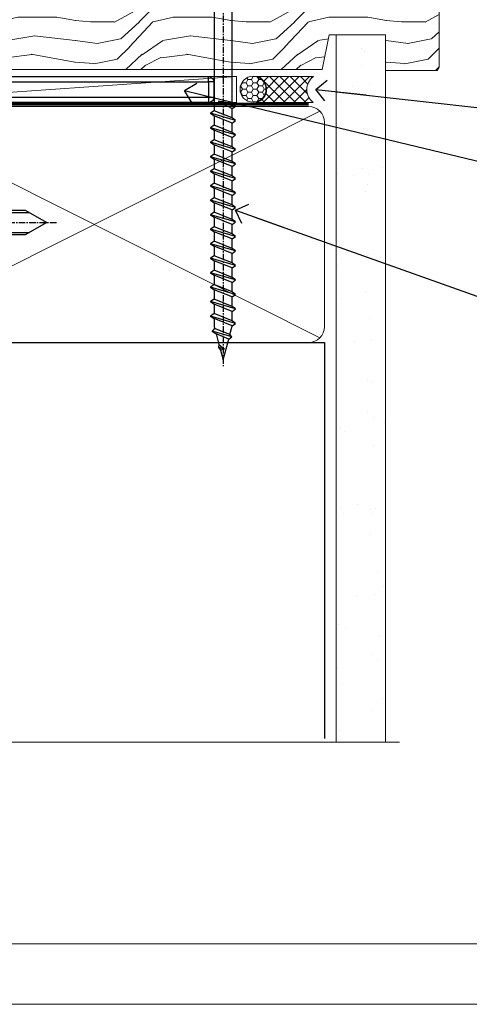
# Model space of a CAD drawing. Units: millimetres. Extents: x -33 to 416903, y -1009 to 1143.
# Drawn here: x 210 to 297, y 0 to 190 of the extents above; entities that cross this region are included whole.
import ezdxf
from ezdxf import colors
from ezdxf.entities.mleader import LeaderData, LeaderLine
from ezdxf.math import Vec2, Vec3

# ---------------------------------------------------------------- set-up
doc = ezdxf.new("R2010")
doc.units = ezdxf.units.MM
for name, pattern in [('CENTER', [2, 1.25, -0.25, 0.25, -0.25]), ('CENTERLINE', [2, 1.25, -0.25, 0.25, -0.25]), ('Dashed', [564.4444465637206, 282.2222232818604, -282.2222232818602])]:
    doc.linetypes.add(name, pattern=pattern)
doc.layers.add('Aluminium Systems Ltd Joinery Detail', color=7, linetype='Continuous')
doc.layers.add('Aluminium Systems Ltd Notes', color=7, linetype='Continuous')
doc.styles.add('ASL TXT 50', font='romans.shx', dxfattribs={"height": 100})
doc.styles.get("Standard").update_dxf_attribs({"font": 'arial.ttf'})
pattern_1 = [(37.50000000000001, (57.72267213159364, 1.323726904360228), (-4.000078239960114, 122.3533093323356), [0, -96.52000000000001, 0, -107.95, 0, -103.1875]), (7.499999999999999, (57.72267213159364, 1.323726904360228), (112.3808207845007, 179.2062751420886), [0, -52.07000000000001, 0, -86.995, 0, -33.33750000000001]), (327.5, (-20.38232786840638, 1.323726904360228), (197.7480925603645, 0.3592961696364227), [0, -31.75, 0, -114.3, 0, -149.225]), (317.5, (-20.38232786840638, 1.323726904360228), (190.8891131180743, 55.73233081430406), [0, -15.875, 0, -74.92999999999999, 0, -85.725])]

# ---------------------------------------------------------------- blocks, each defined once
blk = doc.blocks.new('Fibre Cement Sheet CC Cladding Title')
at = {"layer": 'Aluminium Systems Ltd Joinery Detail', "lineweight": 5, "insert": (-259.173069248387, 6.455337110829532), "char_height": 9.375, "width": 553.0825377109722, "attachment_point": 1, "style": 'ASL TXT 50'}
blk.add_mtext('\\pi185.8721;{\\fArial|b0|i0|c0|p34;\\H0.64x;FIBRE CEMENT SHEET ON TIMBER FRAMING}', dxfattribs=at)
blk = doc.blocks.new('WS10G75Csk')
at = {"linetype": 'CENTER'}
blk.add_line((-3.552713678800501e-15, 1.5), (8.063310919100374e-14, -76.5), dxfattribs=at)
for p, q in [((-4.299999999999986, -0.5), (4.299999999999979, -0.5)), ((-1.750000000000004, -3.538971661115241), (1.749999999999996, -3.538971661115241)), ((-2.399999999999782, -25.95520833333329), (0.8749999999999964, -25.00000000000001)), ((-2.399999999999782, -28.75520833333327), (2.400000000000201, -27.35520833333327)), ((-1.750000000000259, -28.27054350069149), (1.750000000000139, -26.87054350069101)), ((-1.749999999999321, -29.23987316597536), (1.750000000000139, -27.83987316597526)), ((-2.399999999999782, -31.55520833333327), (2.400000000000201, -30.15520833333326)), ((-1.750000000000259, -31.07054350069149), (1.750000000000139, -29.67054350069101)), ((-1.74999999999935, -32.03987316597536), (1.750000000000139, -30.63987316597526)), ((-2.39999999999981, -34.35520833333325), (2.400000000000201, -32.95520833333325)), ((-1.750000000000259, -33.87054350069147), (1.750000000000139, -32.47054350069099)), ((-1.74999999999935, -34.83987316597534), (1.750000000000139, -33.43987316597524)), ((-2.399999999999611, -37.15520833333319), (2.400000000000372, -35.75520833333319)), ((-1.750000000000089, -36.67054350069141), (1.750000000000309, -35.27054350069093)), ((-1.749999999999179, -37.63987316597528), (1.750000000000309, -36.23987316597518)), ((-2.399999999999611, -39.95520833333318), (2.400000000000372, -38.55520833333317)), ((-1.750000000000089, -39.47054350069139), (1.750000000000309, -38.07054350069092)), ((-1.749999999999179, -40.43987316597526), (1.750000000000309, -39.03987316597517)), ((-2.399999999999441, -42.75520833333312), (2.400000000000542, -41.35520833333311)), ((-1.749999999999918, -42.27054350069133), (1.75000000000048, -40.87054350069086)), ((-1.74999999999898, -43.2398731659752), (1.75000000000048, -41.83987316597511)), ((-1.749999999999918, -45.07054350069133), (1.75000000000048, -43.67054350069085)), ((-2.399999999999441, -45.55520833333311), (2.400000000000542, -44.15520833333311)), ((-1.749999999999009, -46.0398731659752), (1.75000000000048, -44.6398731659751)), ((-2.399999999999469, -48.3552083333331), (2.400000000000542, -46.95520833333309)), ((-1.749999999999918, -47.87054350069131), (1.75000000000048, -46.47054350069084)), ((-1.749999999999009, -48.83987316597518), (1.75000000000048, -47.43987316597509)), ((-1.749999999999748, -50.67054350069125), (1.75000000000065, -49.27054350069078)), ((-2.39999999999927, -51.15520833333304), (2.400000000000713, -49.75520833333303)), ((-1.749999999998838, -51.63987316597512), (1.75000000000065, -50.23987316597503)), ((-2.39999999999927, -53.95520833333302), (2.400000000000713, -52.55520833333301)), ((-1.749999999999748, -53.47054350069124), (1.75000000000065, -52.07054350069076)), ((-1.749999999998838, -54.43987316597511), (1.75000000000065, -53.03987316597501)), ((-1.749999999999549, -56.27054350069116), (1.750000000000849, -54.87054350069069)), ((-2.3999999999991, -56.75520833333294), (2.400000000000912, -55.35520833333294)), ((-1.749999999998639, -57.23987316597503), (1.750000000000821, -55.83987316597494)), ((-2.3999999999991, -59.55520833333294), (2.400000000000883, -58.15520833333294)), ((-1.749999999999577, -59.07054350069116), (1.750000000000821, -57.67054350069068)), ((-1.749999999998639, -60.03987316597503), (1.750000000000821, -58.63987316597493)), ((-1.749999999999577, -61.87054350069114), (1.750000000000821, -60.47054350069067)), ((-2.3999999999991, -62.35520833333293), (2.400000000000883, -60.95520833333292)), ((-1.749999999998668, -62.83987316597501), (1.750000000000821, -61.43987316597492)), ((-2.399999999998929, -65.15520833333287), (2.400000000001054, -63.75520833333286)), ((-1.749999999999378, -64.67054350069108), (1.750000000000991, -63.27054350069061)), ((-1.749999999998469, -65.63987316597496), (1.750000000000991, -64.23987316597486)), ((-2.399999999998929, -67.95520833333285), (2.400000000001054, -66.55520833333284)), ((-1.749999999999378, -67.47054350069106), (1.750000000000991, -66.07054350069059)), ((-1.749999999998469, -68.43987316597494), (1.750000000000991, -67.03987316597484)), ((-1.668317768355625, -70.54180101577019), (2.077115195077166, -69.44938306810228)), ((-1.313985900019194, -70.09613786069895), (1.629463898622472, -68.918757941242)), ((-1.079397868451739, -70.9716323133562), (1.338553068846888, -70.00445193843652)), ((-0.2665186709056435, -72.93294294568062), (0.9009437932724573, -72.59243306029533))]:
    blk.add_line(p, q)
blk.add_lwpolyline([(-1.079397868451739, -70.9716323133562), (-1.668317768355625, -70.54180101577019), (-1.313985900019194, -70.09613786069895), (-1.749999999998497, -68.46891108675973), (-1.749999999998497, -68.43987316597473), (-2.39999999999856, -67.95520833333273), (-1.749999999998725, -67.47054350069067), (-1.749999999998668, -65.63987316597479), (-2.39999999999873, -65.15520833333281), (-1.749999999998895, -64.67054350069073), (-1.749999999998668, -62.83987316597479), (-2.39999999999873, -62.35520833333281), (-1.749999999998895, -61.87054350069074), (-1.749999999998838, -60.03987316597487), (-2.399999999998929, -59.55520833333289), (-1.749999999999094, -59.07054350069082), (-1.749999999998838, -57.23987316597488), (-2.399999999998929, -56.75520833333289), (-1.749999999999094, -56.27054350069082), (-1.749999999999009, -54.43987316597494), (-2.3999999999991, -53.95520833333296), (-1.749999999999265, -53.47054350069089), (-1.749999999999009, -51.63987316597496), (-2.3999999999991, -51.15520833333296), (-1.749999999999265, -50.6705435006909), (-1.749999999999208, -48.83987316597502), (-2.39999999999927, -48.35520833333304), (-1.749999999999435, -47.87054350069097), (-1.749999999999179, -46.03987316597503), (-2.39999999999927, -45.55520833333304), (-1.749999999999464, -45.07054350069097), (-1.749999999999378, -43.2398731659751), (-2.399999999999441, -42.75520833333312), (-1.749999999999634, -42.27054350069105), (-1.749999999999378, -40.43987316597511), (-2.399999999999441, -39.95520833333312), (-1.749999999999634, -39.47054350069105), (-1.749999999999577, -37.63987316597517), (-2.399999999999611, -37.15520833333319), (-1.749999999999805, -36.67054350069112), (-1.749999999999549, -34.83987316597518), (-2.399999999999611, -34.3552083333332), (-1.749999999999805, -33.87054350069113), (-1.749999999999748, -32.03987316597525), (-2.399999999999782, -31.55520833333327), (-1.749999999999975, -31.07054350069119), (-1.749999999999748, -29.23987316597525), (-2.399999999999782, -28.75520833333327), (-1.749999999999975, -28.2705435006912), (-1.749999999999719, -26.43987316597527), (-2.399999999999782, -25.95520833333329), (-1.749999999999975, -25.47054350069122), (-1.750000000000004, -3.538971661115241), (-4.299999999999986, -0.5), (-3.880450184411362, 0), (3.880450184411355, 0), (4.299999999999979, -0.5), (1.749999999999996, -3.538971661115241), (1.749999999999968, -26.87054350069107), (2.400000000000031, -27.35520833333332), (1.749999999999968, -27.83987316597531), (1.750000000000139, -29.67054350069101), (2.400000000000201, -30.15520833333326), (1.750000000000139, -30.63987316597525), (1.750000000000139, -32.47054350069099), (2.400000000000201, -32.95520833333325), (1.750000000000139, -33.43987316597524), (1.750000000000309, -35.27054350069094), (2.400000000000372, -35.75520833333319), (1.750000000000309, -36.23987316597518), (1.750000000000309, -38.07054350069092), (2.400000000000372, -38.55520833333317), (1.750000000000309, -39.03987316597516), (1.75000000000048, -40.87054350069086), (2.400000000000542, -41.35520833333311), (1.75000000000048, -41.83987316597511), (1.75000000000048, -43.67054350069084), (2.400000000000542, -44.15520833333309), (1.75000000000048, -44.63987316597508), (1.75000000000065, -46.47054350069079), (2.400000000000713, -46.95520833333303), (1.75000000000065, -47.43987316597503), (1.75000000000065, -49.27054350069076), (2.400000000000713, -49.75520833333302), (1.75000000000065, -50.23987316597501), (1.750000000000849, -52.07054350069072), (2.400000000000912, -52.55520833333296), (1.750000000000849, -53.03987316597495), (1.750000000000849, -54.87054350069069), (2.400000000000912, -55.35520833333294), (1.750000000000849, -55.83987316597494), (1.75000000000102, -57.67054350069064), (2.400000000001082, -58.15520833333288), (1.75000000000102, -58.63987316597488), (1.75000000000102, -60.47054350069061), (2.400000000001082, -60.95520833333286), (1.75000000000102, -61.43987316597484), (1.75000000000119, -63.27054350069055), (2.400000000001253, -63.7552083333328), (1.75000000000119, -64.2398731659748), (1.75000000000119, -66.07054350069053), (2.400000000001253, -66.55520833333279), (1.75000000000119, -67.03987316597478), (1.750000000001332, -68.46891108674984), (1.629463898622472, -68.918757941242), (2.077115195077166, -69.44938306810228), (1.338553068846888, -70.00445193843652), (0.7891405777295937, -72.05488726959922), (0.9009437932724573, -72.59243306029532), (0.4982297479540101, -73.14058126679373), (8.171241461241152e-14, -75.00000000000001)], close=True)
for points in [[(-1.749999999999975, -25.47054350069122), (0.874999999999968, -25.00000000000001), (-1.749999999999719, -26.43987316597527)], [(0.7891405777295937, -72.05488726959922), (-0.2665186709056435, -72.93294294568062), (0.4982297479540101, -73.14058126679373)]]:
    blk.add_lwpolyline(points)
blk = doc.blocks.new('Fibre Cement Sheet CC AL40 Liner')
at = {"layer": 'Aluminium Systems Ltd Joinery Detail', "lineweight": 5}
h = blk.add_hatch(dxfattribs=at)
h.set_pattern_fill('HONEY', color=0, scale=0.2211125000000359, angle=360, style=0)
h.set_pattern_definition([(0, (-467.2968173981271, -268.0209684003876), (1.053048281250171, 0.6079775633750983), [0.7020321875001139, -1.404064375000228]), (120, (-467.2968173981271, -268.0209684003876), (-1.053048155438884, 0.6079777812866397), [0.7020321875001014, -1.404064375000203]), (59.99999999999994, (-467.2968173981271, -268.0209684003876), (1.258112869470804e-07, 1.215955344661738), [-1.404064375000228, 0.7020321875001139])])
edge = h.paths.add_edge_path()
edge.add_arc((53.03313549045379, 2.930632996629356), 2.5, 180.0000000000001, 360.00000000000006, ccw=False)
edge.add_arc((53.03313549045379, 2.930632996629356), 2.5, 0, 180.0000000000001, ccw=False)
h = blk.add_hatch(dxfattribs=at)
h.set_pattern_fill('NET', color=0, scale=0.4422249999999999, angle=225, style=0)
h.set_pattern_definition([(315, (-1834.756068851379, 4373.742029692472), (-0.9928234407849511, -0.9928234407849515), []), (225, (-1834.756068851379, 4373.742029692472), (-0.9928234407849515, 0.9928234407849511), [])])
edge = h.paths.add_edge_path()
edge.add_line((64.6329394713789, 5.493939559486535), (53.89000265160212, 5.50049401839351))
edge.add_arc((53.05360412471646, 3.03563206050967), 2.602903564714436, 283.05461229937526, 431.25644836746125, ccw=False)
edge.add_line((53.64154716697112, 0.500000000001819), (64.67755503615945, 0.500000000001819))
edge.add_arc((66.58170116402243, 3.014180606629452), 3.153866927914105, 128.1626499734255, 232.8610770962096, ccw=False)
h = blk.add_hatch(dxfattribs=at)
h.set_pattern_fill('WOOD-3', color=0, scale=97.5, angle=30, style=0, pattern_type=2)
h.set_pattern_definition([(4.763599999999828, (490.9232648602861, -7171.838047056798), (-330.0000283895876, -29.9997459798375), [3.612479999999951, -357.6353699999959]), (348.6901, (494.5232648602855, -7171.538047056797), (120.0000225669286, -29.9999289648483), [4.58912999999999, -148.3814699999997]), (314.9999999999999, (499.0232648602855, -7172.438047056795), (-3.306523113702664e-14, -30.00000928346856), [3.39411, -39.03228]), (313.1523999999999, (501.4232648602861, -7174.838047056798), (420.0000850164654, -449.9999261252569), [6.579509999999999, -651.37185]), (347.0054000000001, (505.9232648602861, -7179.638047056799), (-270.0000230324819, 59.99992732735074), [4.002509999999999, -396.2474099999998]), (360, (509.8232648602866, -7180.538047056797), (29.99999999999997, -30.00000000000003), [7.5, -22.5]), (9.462299999999765, (517.3232648602866, -7180.538047056797), (-150.0000232108592, -29.99994417607295), [3.649649999999993, -178.8332099999998]), (5.710599999999713, (490.9232648602861, -7179.938047056795), (-269.9999827048756, -30.00003943998845), [3.014969999999958, -298.4813099999965]), (360, (493.9232648602861, -7179.638047056799), (29.99999999999997, -30.00000000000003), [4.5, -25.5]), (331.6992, (498.4232648602861, -7179.638047056799), (329.9998535928922, -180.0002662262795), [4.429439999999992, -438.5152499999991]), (307.8749999999999, (502.3232648602866, -7181.738047056796), (-120.0000559467582, 149.9999729816166), [6.841049999999986, -335.2115699999996]), (320.7106, (506.5232648602855, -7187.138047056799), (180.0000191874755, -149.9999889572949), [4.263809999999983, -422.1163199999984]), (353.6597999999999, (509.8232648602866, -7189.838047056798), (239.9999820781927, -30.00004736879107), [5.43324, -266.22831]), (11.88869999999988, (515.2232648602844, -7190.438047056795), (-419.9999190314803, -90.00031605746501), [5.82494999999993, -576.669689999991]), (6.709799999999706, (490.9232648602861, -7189.238047056796), (270.0000299325391, 29.99981643732056), [5.135159999999979, -508.3820999999986]), (356.6335, (496.0232648602855, -7188.638047056799), (479.999979659061, -30.00032890063538), [5.10881999999993, -505.7727899999929]), (326.3098999999999, (501.123264860285, -7188.938047056795), (-59.99998673313475, 30.00004003521583), [5.408339999999997, -102.75822]), (312.5103999999999, (505.623264860285, -7191.938047056795), (299.9997215504041, -330.0002602161362), [4.883640000000001, -483.48096]), (345.0686, (508.9232648602861, -7195.538047056797), (330.0000160477658, -89.99990861934462), [4.657259999999932, -461.0679899999934]), (360, (513.423264860286, -7196.738047056796), (29.99999999999997, -30.00000000000003), [3.6, -26.4]), (12.99459999999981, (517.0232648602855, -7196.738047056796), (270.0000230324819, 59.99992732735004), [4.002509999999988, -396.2474099999986]), (360, (500.2232648602844, -7166.738047056796), (29.99999999999997, -30.00000000000003), [0, -30]), (136.8475999999999, (504.4232648602861, -7171.238047056796), (449.9999261252561, -420.0000850164664), [6.579509999999987, -651.3718499999991]), (153.4348999999999, (499.623264860285, -7196.738047056796), (-29.99997473822719, 30.00003928189145), [2.683289999999965, -64.3987499999989]), (171.8698999999998, (497.2232648602844, -7195.538047056797), (-179.9999932938336, 29.99998067446644), [4.242629999999988, -207.8893799999995]), (203.1985999999998, (493.0232648602855, -7194.938047056795), (-149.9999919200123, -60.00003975794547), [2.28473999999997, -226.188449999997]), (333.4349, (504.4232648602861, -7171.238047056796), (29.9999747382272, -30.00003928189145), [3.354089999999999, -63.72794999999999]), (353.2901999999999, (507.4232648602861, -7172.738047056796), (-270.0000299325392, 29.99981643732125), [5.135160000000001, -508.3821000000002]), (10.12469999999981, (512.5232648602855, -7173.338047056798), (509.9999636894718, 90.00025765850859), [8.532869999999988, -844.7548799999987]), (10.30479999999971, (490.9232648602861, -7168.538047056797), (180.0000288254371, 29.99984626607953), [3.354089999999962, -332.0560799999968]), (344.4759, (494.2232648602844, -7167.938047056795), (-330.0000307388759, 89.99993332816857), [5.604449999999995, -554.8417799999994]), (317.1211, (499.623264860285, -7169.438047056795), (-390.0000237882238, 359.9999925974296), [5.731499999999942, -567.4176899999926]), (325.3047999999999, (503.8232648602866, -7173.338047056798), (299.9998277696255, -210.000258287834), [4.743419999999994, -469.5982199999992]), (350.5377, (507.7232648602844, -7176.038047056797), (150.0000232108592, -29.99994417607323), [5.474489999999984, -177.0083999999995]), (6.581899999999838, (513.123264860285, -7176.938047056795), (-510.0000431378999, -59.99960101098861), [7.851749999999976, -777.3233999999969]), (8.130099999999889, (490.9232648602861, -7176.038047056797), (-179.9999932938336, -29.99998067446629), [4.242629999999979, -207.8893799999992]), (348.6901, (495.123264860285, -7175.438047056795), (120.0000225669286, -29.9999289648483), [4.58912999999999, -148.3814699999997]), (317.4895999999999, (499.623264860285, -7176.338047056798), (-330.0002602161357, 299.9997215504046), [4.88364, -483.4809599999999]), (314.9999999999999, (503.2232648602844, -7179.638047056799), (-3.306523113702664e-14, -30.00000928346856), [5.51544, -36.91098]), (342.646, (507.123264860285, -7183.538047056797), (-390.0000605729049, 119.999835067774), [5.02892999999992, -497.8627199999924]), (3.366499999999665, (511.9232648602861, -7185.038047056797), (-479.999979659061, -30.00032890063396), [5.108819999999973, -505.7727899999978]), (17.10269999999988, (517.0232648602855, -7184.738047056796), (300.0000519287099, 89.99986480290859), [4.080449999999997, -403.9636799999997]), (8.746199999999785, (490.9232648602861, -7183.538047056797), (209.9999800906905, 30.00012591172568), [3.945869999999951, -390.6425099999937]), (345.0686, (494.8232648602866, -7182.938047056795), (330.0000160477658, -89.99990861934462), [4.657259999999932, -461.0679899999934]), (327.9946, (499.3232648602866, -7184.138047056799), (-149.9999683436264, 90.000033161331), [5.66039999999999, -277.3590599999995]), (310.1009, (504.123264860285, -7187.138047056799), (-329.9999417935546, 390.0000578863894), [7.451849999999999, -737.7326999999999]), (344.0546, (508.9232648602861, -7192.838047056798), (-120.0000037995646, 29.99999667889151), [4.368060000000001, -214.03524]), (6.008999999999793, (513.123264860285, -7194.038047056797), (299.9999925271812, 29.99997952445504), [5.731499999999953, -567.4176899999941]), (23.19859999999977, (518.8232648602866, -7193.438047056795), (149.9999919200123, 60.00003975794549), [2.284739999999997, -226.1884499999996]), (9.462299999999765, (490.9232648602861, -7192.538047056797), (-150.0000232108592, -29.99994417607295), [3.649649999999993, -178.8332099999998]), (349.9919999999998, (494.5232648602855, -7191.938047056795), (329.9999866372434, -60.00010416469986), [5.178809999999964, -512.7014999999955]), (322.5946, (499.623264860285, -7192.838047056798), (389.9997739494009, -300.000298578452), [6.42026999999999, -635.6077499999994]), (330.9453999999999, (504.7232648602844, -7166.738047056796), (210.0000115370904, -120.0000008159787), [3.08868, -305.78022]), (349.2156999999999, (507.4232648602861, -7168.238047056796), (-479.999985110828, 90.00001649037998), [6.413279999999975, -634.9134899999973]), (7.124999999999709, (513.7232648602844, -7169.438047056795), (-210.0000113953586, -29.99994845681877), [7.256039999999998, -234.6117])])
h.paths.add_polyline_path([(88.9841052209913, -18.01406915316875), (87.1047672501536, -19.78105676352061), (-7.092708733004031, -19.78103584622113), (-7.092735075063331, -0.8999895100805588), (66.36221465788276, -0.9000104273800389), (67.73221146590822, -7.57313517435432), (78.60938899838402, -7.57313517435432), (78.60938899838402, -0.6999980563778081), (88.5467637512138, -0.6999980563778081), (88.98410522098948, -1.327233581852852)])
at = {"layer": 'Aluminium Systems Ltd Joinery Detail', "color": 0, "lineweight": 5}
blk.add_line((-22.73037865382719, 5.50049401839351), (49.8341654989618, 0.500000000001819), dxfattribs=at)
for points in [[(-22.73037865382719, 5.50049401839351), (49.83416549895361, 5.50049401839351), (49.8341654989618, 0.500000000001819), (-22.73037865383128, 0.500000000001819)], [(88.5467637512138, -0.6999980563778081), (78.60938899838402, -0.6999980563778081), (78.60938899838402, -7.57313517435432), (67.73221146590822, -7.57313517435432), (66.36221465788282, -0.8999999687312084), (-7.092735075063274, -0.8999999687312084), (-7.092708733004031, -19.78105676352061), (87.1047672501536, -19.78105676352061), (88.9841052209913, -18.01406915316875), (88.98410522098948, -1.327233581852852)]]:
    blk.add_lwpolyline(points, close=True, dxfattribs=at)
blk.add_lwpolyline([(53.6161965475244, 5.505638252509016), (64.6329394713789, 5.493939559486535, 0.4915106188759529), (64.67755503615945, 0.500000000001819), (53.64154716697112, 0.500000000001819, 0.8101017670941715)], format="xyb", close=True, dxfattribs=at)
at = {"layer": 'Aluminium Systems Ltd Joinery Detail', "color": 0, "lineweight": 5, "ltscale": 0.12}
blk.add_circle((53.03313549045379, 2.930632996629356), 2.5, dxfattribs=at)
at = {"layer": 'Aluminium Systems Ltd Joinery Detail', "color": 0, "rotation": 180}
blk.add_blockref('WS10G75Csk', (47.25640906386724, -19.78452526860747, -1.000000000000011), dxfattribs=at)
blk = doc.blocks.new('_Open90')
at = {"color": 0, "linetype": 'ByBlock', "lineweight": -2}
for p, q in [((-0.5, 0.5), (0, 0)), ((0, 0), (-2.439666651745029, 0)), ((0, 0), (-0.5, -0.5))]:
    blk.add_line(p, q, dxfattribs=at)
blk = doc.blocks.new('Page Layout Group')
at = {"layer": 'Aluminium Systems Ltd Joinery Detail', "color": 8, "lineweight": 5}
blk.add_line((0, 11.66580164822517), (553.0825377109722, 11.66580164822517), dxfattribs=at)
blk.add_lwpolyline([(0, 694.6394637946069), (0, 0), (553.0825377109722, 0), (553.0825377109722, 694.6394637946069)], close=True, dxfattribs=at)
blk = doc.blocks.new('MO252')
for p, q in [((9.335533905932607, 13.5), (9.335533905932607, 12.5)), ((84, 12.5), (84, 13.5)), ((9.335533905932607, 12.5), (8.628427124746167, 13.20710678118667)), ((85, 12.5), (84, 12.5)), ((2.799999999999955, 10.29999999999927), (2.799999999999955, 9.299999999999272)), ((5.307106781186576, 10.29999999999927), (5.307106781186576, 9.299999999999272)), ((6.014213562373016, 10.59289321881261), (6.721320343559455, 9.885786437627758)), ((8.817588386092893, 7.739413793040512), (9.52469516727956, 7.032307011853845)), ((16.231801948466, 8.5), (15.231801948466, 9.5)), ((85, 9.5), (84, 9.5)), ((84, 9.5), (84, 8.5)), ((1, 7.5), (0, 7.5)), ((0, 6.299999999999272), (1, 6.299999999999272)), ((1, 6.299999999999272), (1, 5.299999999999272)), ((7.378174593051881, 5.299999999999272), (7.378174593051881, 6.299999999999272)), ((7.378174593051881, 6.299999999999272), (8.085281374238548, 5.592893218812605)), ((11.231801948466, 6.325200230667178), (12.231801948466, 6.325200230667178)), ((16.231801948466, 3.978858223314091), (15.231801948466, 3.978858223314091)), ((15.231801948466, 3.978858223314091), (15.93890872965267, 3.271751442127425)), ((14.53725830020312, 3.284314575050303), (15.24436508138956, 2.577207793863636)), ((11.231801948466, 1), (12.231801948466, 1)), ((12.231801948466, 1), (12.231801948466, 0)), ((14.59999999999991, 1.021572875253696), (13.59999999999991, 1.021572875253696)), ((13.59999999999991, 1), (14.59999999999991, 0))]:
    blk.add_line(p, q)
for points in [[(9.52469516727956, 7.032307011853845), (8.085281374238548, 5.592893218812605, -0.198912367379658), (7.378174593051881, 5.299999999999272), (1, 5.299999999999272, -0.414213562373095), (0, 6.299999999999272), (0, 7.5, -0.414213562373095), (2.799999999999955, 10.29999999999927), (5.307106781186576, 10.29999999999927, 0.198912367379658), (6.014213562373016, 10.59289321881261), (8.628427124746167, 13.20710678118667, -0.1989123673796581), (9.335533905932607, 13.5), (84, 13.5, -0.414213562373095), (85, 12.5), (85, 9.5, -0.414213562373095), (84, 8.5), (16.231801948466, 8.5), (16.231801948466, 3.978858223314091, -0.1989123673796589), (15.93890872965267, 3.271751442127425), (15.24436508138956, 2.577207793863636, 0.1989123673796576), (14.59999999999991, 1.021572875253696), (14.59999999999991, 0), (12.231801948466, 0, -0.4142135623730948), (11.231801948466, 1), (11.231801948466, 6.325200230667178, 0.6681786379192985)], [(8.817588386092893, 7.739413793040512), (7.378174593051881, 6.299999999999272), (1, 6.299999999999272), (1, 7.5, -0.4142135623730947), (2.799999999999955, 9.299999999999272), (5.307106781186576, 9.299999999999272, 0.1989123673796581), (6.721320343559455, 9.885786437627758), (9.335533905932607, 12.5), (84, 12.5), (84, 9.5), (15.231801948466, 9.5), (15.231801948466, 3.978858223314091), (14.53725830020312, 3.284314575050303, 0.1989123673796575), (13.59999999999991, 1.021572875253696), (13.59999999999991, 1), (12.231801948466, 1), (12.231801948466, 6.325200230667178, 0.6681786379192992)]]:
    blk.add_lwpolyline(points, format="xyb", close=True)
blk = doc.blocks.new('JI834')
at = {"linetype": 'CENTERLINE'}
blk.add_line((-2.842170943040401e-14, 5.299999999999983), (-2.842170943040401e-14, -40.10000000000002), dxfattribs=at)
for p, q in [((-1.913000000000039, -1.4210854715202e-14), (-1.913000000000039, -34.78658680512066)), ((1.912999999999982, -1.4210854715202e-14), (1.912999999999982, -34.78658680512072))]:
    blk.add_line(p, q)
blk.add_lwpolyline([(4.550000000000011, 0), (4.549999999999983, 1.415931199201594, 0.26944770114332), (3.792726158981964, 2.719141793374291, 0.05750947552294934), (2.624161707765609, 3.217500678616943, 0.07218085631328292), (2.055662677420344, 3.299999999999983), (-2.055662677420287, 3.299999999999983, 0.07218085631326546), (-2.624161707765381, 3.217500678617, 0.05750947552296393), (-3.792726158981992, 2.719141793374277, 0.2694477011433205), (-4.55000000000004, 1.415931199201594), (-4.550000000000011, 1.4210854715202e-14)], format="xyb", close=True)
blk.add_lwpolyline([(2.412999999999982, 0), (2.412999999999982, -33.92056140133626), (-8.526512829121202e-14, -38.10000000000002), (-2.413000000000039, -33.92056140133623), (-2.413000000000039, -1.4210854715202e-14)])
blk = doc.blocks.new('J521-22287')
at = {"color": 0, "ltscale": 0.2, "flags": 128}
blk.add_lwpolyline([(30.0000001209923, 13.59696206644821), (30.0000001209923, 11.3969620664493), (29.6000001209913, 10.99696206644876), (30.00000012099184, 10.59696206644912), (30.00000012099161, 0.2469620664487593, -0.5866269293644218), (29.61904774003909, 0.03400321144908958, -0.2605357711920014), (28.00000012099207, 2.930243639448236), (28.0000001209923, 31.09696206644912), (28.40000012099307, 31.49696206644876), (28.00000012099252, 31.8969620664493), (28.00000012099252, 38.89084806489427, 0.4663076581549644), (24.47905558799181, 41.84527132393123), (14.00000012099207, 39.99753111275913), (14.00000012099207, 39.57240484691192, -0.1989123673798369), (13.41421368336518, 38.15819128453859), (12.42677681628874, 37.17075441746238, -0.6681786379189019), (12.00000012099184, 37.3475311127595), (12.00000012099184, 39.99753111275913, -0.2537208773619201), (12.90916708311823, 41.67386141537918, 0.3986908399714271), (13.87099373766085, 45.68835686931016), (11.40192390963938, 49.96491125887951, -0.131652497587595), (11.00000012099207, 51.46491125887951), (11.0000001209923, 54.99696206644876, 0.4142135623730895), (8.000000120992354, 57.99696206644876), (1.000000120992297, 57.99696206644876, -0.9999999999999999), (1.000000120992297, 59.99696206644876), (18.90000012099216, 59.99696206644876, -0.6681786379192992), (19.21819817252612, 59.22876401491521), (17.05961952876345, 57.07018537115255, -0.1989123673805056), (16.88284283346678, 56.99696206644876), (16.00000012099207, 56.99696206644876, 0.4142135623730783), (13.00000012099224, 53.99696206644876), (13.00000012099207, 52.0008096437432, 0.1316524975874133), (13.4019239096389, 50.50080964374229), (16.84646804053176, 44.53468420012177, 0.3152987888790519), (19.96548878488596, 43.08026094108573), (28.00000012099252, 44.49696206644876), (28.0000001209923, 47.52208833229633, -0.1989123673795361), (28.58578655861919, 48.93630189466967), (29.5732234256954, 49.92373876174588, -0.6681786379194381), (30.00000012099207, 49.74696206644876), (30.00000012099207, 14.3969620664493), (29.6000001209913, 13.99696206644876)], format="xyb", close=True, dxfattribs=at)
blk = doc.blocks.new('J521 Replace')
at = {"layer": 'Aluminium Systems Ltd Joinery Detail'}
blk.add_blockref('J521-22287', (0, -9.996962069123583), dxfattribs=at)
blk = doc.blocks.new('Fibre Cement Sheet CC Window Sill AL40')
at = {"layer": 'Aluminium Systems Ltd Joinery Detail'}
h = blk.add_hatch(dxfattribs=at)
h.set_pattern_fill('AR-CONC', color=256, scale=0.05)
h.set_pattern_definition([(49.99999999999999, (48.31057815101437, 82.51512299085516), (9.1092334498002, -0.7969542769451543), [0.9525000000000001, -10.4775]), (355, (48.31057815101437, 82.51512299085516), (-1.762171071248467, 9.552842261951758), [0.762, -8.3820292085]), (100.4514447, (49.06967850101438, 82.44871031585535), (7.347062354517664, 8.755887595609755), [0.8095004399999999, -8.904512229999996]), (46.18420000000002, (48.31057815101437, 85.05512299085603), (13.5539520446065, -2.102116396636358), [1.428749999999998, -15.71624999999999]), (96.63555760999992, (49.44007315101439, 84.87994799085573), (11.87020670257515, 12.37130622988608), [1.214251157, -13.356780408]), (351.1841511700001, (48.31057815101437, 85.05512299085603), (11.87020670324885, 12.37130622927663), [1.1429983535, -12.572986596]), (21, (49.58057815101438, 84.420122990854), (7.580719563456625, -5.11325990935438), [0.9525000000000001, -10.4775]), (326.0000000000001, (49.58057815101438, 84.420122990854), (3.090101417382354, 9.209398306115963), [0.762, -8.382]), (71.45144499999999, (50.21230478101438, 83.99401799585394), (10.67082096393581, 4.096138444295263), [0.8095004400000001, -8.90449688]), (37.50000000000001, (48.31057815101437, 82.51512299085516), (0.1544301625295909, 4.227751943657656), [0, -8.2804, 0, -8.509, 0, -8.41375]), (7.499999999999999, (48.31057815101437, 82.51512299085516), (3.340983125515288, 5.009028740905975), [0, -4.8514, 0, -8.0899, 0, -3.20675]), (327.5, (45.47847815101437, 82.51512299085516), (6.77952975834357, -0.2864371996336729), [0, -3.175, 0, -9.906, 0, -13.1445]), (317.5, (44.20847815101439, 82.51512299085516), (7.406459069300903, 1.271324551666651), [0, -4.1275, 0, -6.578600000000001, 0, -9.3345])])
h.paths.add_polyline_path([(59.31057815850622, 75.62133647729934), (51.81057815850622, 75.62133647729934), (51.81057815850622, -49.35640119612617), (59.31057815850622, -49.35640119612617)])
at = {"layer": 'Aluminium Systems Ltd Joinery Detail', "elevation": 1.000000000000026}
blk.add_lwpolyline([(59.31057815850622, -49.35640124012934), (59.31057815850622, 75.62133647729934), (51.81057815850622, 75.62133647729934), (51.81057815850622, -49.35640119612617)], dxfattribs=at)
at = {"layer": 'Aluminium Systems Ltd Joinery Detail', "linetype": 'CENTER', "lineweight": 5, "ltscale": 3, "const_width": 0.5, "elevation": 0.5000000000000187}
blk.add_lwpolyline([(79.57993442730029, 0.03312632535380544), (79.57993442730029, 70.39625180276744, -0.4209157528545913), (83.14382255371927, 73.96537278467804), (86.80734739964396, 73.96537278467804)], format="xyb", dxfattribs=at)
at = {"layer": 'Aluminium Systems Ltd Joinery Detail'}
blk.add_lwpolyline([(79.31055178910574, -49.35640119612617), (79.31055178910574, 28.70475282158077), (59.31057815850622, 28.70475282158077), (59.31057815850622, -49.35640119612617)], dxfattribs=at)
blk.add_blockref('J521 Replace', (49.1105781251874, 29.22915411793656, 1.000000000000012))
blk.add_blockref('MO252', (62.46375299887376, 65.72915411526265, 1.000000000000012), dxfattribs=at)
at = {"layer": 'Aluminium Systems Ltd Joinery Detail', "rotation": 90}
blk.add_blockref('JI834', (77.13607554100344, 51.05001560924211, 1.000000000000012), dxfattribs=at)
blk = doc.blocks.new('90mm Framing Sill CC')
at = {"layer": 'Aluminium Systems Ltd Joinery Detail', "linetype": 'Dashed'}
h = blk.add_hatch(dxfattribs=at)
h.set_pattern_fill('AR-SAND', color=256, scale=2.5)
h.set_pattern_definition(pattern_1)
h.paths.add_polyline_path([(180.6135794214121, 137.3015637725948), (171.1152900387543, 137.3015637725948), (171.1152900387543, 0.6486000000004424), (180.6135794214121, 0.6486000000004424)])
h = blk.add_hatch(dxfattribs=at)
h.set_pattern_fill('AR-SAND', color=256, scale=2.5)
h.set_pattern_definition(pattern_1)
h.paths.add_polyline_path([(171.1152900387543, 0.6486000000004424), (180.6135794214121, 0.6486000000004424), (180.6135794214121, 137.3015637725948), (171.1152900387543, 137.3015637725948)])
h = blk.add_hatch(dxfattribs=at)
h.set_pattern_fill('AR-SAND', color=256, scale=0.25)
h.set_pattern_definition([(37.50000000000001, (56.6605780663059, 0.6486000000004424), (-0.4000078239960114, 12.23533093323356), [0, -9.652000000000001, 0, -10.795, 0, -10.31875]), (7.499999999999999, (56.6605780663059, 0.6486000000004424), (11.23808207845007, 17.92062751420886), [0, -5.207000000000001, 0, -8.6995, 0, -3.33375]), (327.5, (48.85007806630585, 0.6486000000004424), (19.77480925603645, 0.03592961696364227), [0, -3.175, 0, -11.43, 0, -14.9225]), (317.5, (48.85007806630585, 0.6486000000004424), (19.08891131180743, 5.573233081430406), [0, -1.5875, 0, -7.492999999999999, 0, -8.5725])])
h.paths.add_polyline_path([(171.1152900387543, 0.6486000000004424), (180.6135794214121, 0.6486000000004424), (180.6135794214121, 137.3015637725948), (171.1152900387543, 137.3015637725948)])
at = {"layer": 'Aluminium Systems Ltd Joinery Detail', "lineweight": 5}
for p, q in [((167.9234076235683, 78.7515686463703, -0.9999999999999858), (80.79694547825454, 122.5498299896499, -0.9999999999999858)), ((80.79694547825454, 78.7515686463703, -0.9999999999999858), (167.9234076235682, 122.5498299896499, -0.9999999999999858))]:
    blk.add_line(p, q, dxfattribs=at)
blk.add_lwpolyline([(171.1152900387543, 0.6486000000004424), (171.1152900387543, 137.3015637725948), (180.6135794214121, 137.3015637725948), (180.6135794214121, 0.6486000000004424)], dxfattribs=at)
at = {"layer": 'Aluminium Systems Ltd Joinery Detail', "linetype": 'Dashed', "lineweight": 5, "ltscale": 0.01, "const_width": 0.25, "elevation": -0.7499999999999751}
blk.add_lwpolyline([(79.76976039945873, 1.323726904360228), (79.7701116199488, 120.4012529988904, -0.4175702237705191), (82.92102568541668, 123.585431124422), (165.7748306328079, 123.5857654110751)], format="xyb", dxfattribs=at)
at = {"layer": 'Aluminium Systems Ltd Joinery Detail', "linetype": 'CENTER', "lineweight": 5, "ltscale": 3, "const_width": 0.5, "elevation": -0.4999999999999751}
blk.add_lwpolyline([(83.58525616667896, 123.970373980801), (165.7748306328079, 123.970373980801)], dxfattribs=at)
at = {"layer": 'Aluminium Systems Ltd Joinery Detail', "lineweight": 5, "elevation": -0.9999999999999787}
blk.add_lwpolyline([(82.94552246901492, 77.8615989169939, -0.4142135623730951), (79.90697574887906, 80.90014563712977), (79.90697574887906, 120.4012529988904, -0.414213562373095), (82.94552246901492, 123.4397997190263), (165.7748306328079, 123.4397997190263, -0.4142135623730958), (168.8133773529438, 120.4012529988904), (168.8133773529438, 80.90014563712977, -0.4142135623730941), (165.7748306328079, 77.8615989169939)], format="xyb", close=True, dxfattribs=at)
at = {"layer": 'Aluminium Systems Ltd Joinery Detail', "linetype": 'Dashed', "elevation": -0.9999999999999787}
blk.add_lwpolyline([(79.90697574887906, 1.323726904360228), (79.90697574887906, 1.323726904360228), (79.90697574887906, 77.8615989169939), (168.8133773529438, 77.8615989169939), (168.8133773529438, 1.323726904360228), (168.8133773529438, 1.323726904360228)], dxfattribs=at)
at = {"layer": 'Aluminium Systems Ltd Joinery Detail', "linetype": 'Continuous', "lineweight": 5, "ltscale": 0.12, "elevation": -0.9999999999999787}
blk.add_lwpolyline([(183.2882114735427, 0.6486000000004424), (90.37963107807548, 0.6486000000004424), (89.47592066958998, -2.785303719036165), (88.20932740622186, 4.632721188725554), (87.17196421171059, 0.6486000000004424), (-11.05841373492729, 0.6486000000004424)], dxfattribs=at)
blk = doc.blocks.new('Liner Sill Text AL40')
at = {"layer": 'Aluminium Systems Ltd Notes', "color": 3, "lineweight": 5, "ltscale": 0.12}
ml = blk.add_multileader_mtext('Standard', dxfattribs=at)
ml.set_content('FLAT PACKERS', color=3)
ml.set_leader_properties(color=8)
ml.set_arrow_properties(name='OPEN90')
ml.build(insert=Vec2(0, 0))
ml.multileader.update_dxf_attribs({"text_left_attachment_type": 2, "text_right_attachment_type": 2})
ctx = ml.context
ctx.base_point, ctx.plane_origin = Vec3(85.27078700993809, -31.44554836117277), Vec3(153.8814320405004, 127.6091138920071)
ctx.left_attachment, ctx.right_attachment, ctx.text_align_type = 2, 2, 2
notes = []
notes.append((ctx, [(1, (1, 1, 0), (76.67329122909223, -31.44554836117277), (1, 0), 8.597495780845861, [(0, [(11.39182279077068, -15.71818644496489)], 0, [])])]))
ctx.mtext.insert, ctx.mtext.width, ctx.mtext.defined_height, ctx.mtext.alignment, ctx.mtext.line_spacing_style, ctx.mtext.flow_direction = Vec3(128.4413190699665, -28.77888169450625), 63.87110266633351, 9.448686068864237, 3, 2, 5
ml = blk.add_multileader_mtext('Standard', dxfattribs=at)
ml.set_content('WATER RESISTANT\\PAIRSEAL ON PEF ROD', color=3)
ml.set_leader_properties(color=8)
ml.set_arrow_properties(name='OPEN90')
ml.build(insert=Vec2(0, 0))
ml.multileader.update_dxf_attribs({"text_left_attachment_type": 2, "text_right_attachment_type": 2})
ctx = ml.context
ctx.base_point, ctx.plane_origin = Vec3(85.27078700993809, -19.93898186233037), Vec3(-56.77584753017345, -2.382677956520865)
ctx.left_attachment, ctx.right_attachment = 2, 2
notes.append((ctx, [(0, (1, 1, 0), (76.67329122909223, -19.93898186233037), (1, 0), 8.597495780845861, [(0, [(36.74829441047814, -15.47134043199912)], 0, [])])]))
ctx.mtext.insert, ctx.mtext.width, ctx.mtext.line_spacing_style, ctx.mtext.flow_direction = Vec3(87.27078700993889, -13.93898186233037), 79.86544210516695, 2, 5
ml = blk.add_multileader_mtext('Standard', dxfattribs=at)
ml.set_content('FIXINGS: PAIRS OF 75x3.15mm NAILS OR 1 X 8g 65MM SS SCREWS AT 150 FROM CORNERS AND 450 CENTRES', color=3)
ml.set_leader_properties(color=8)
ml.set_arrow_properties(name='OPEN90')
ml.build(insert=Vec2(0, 0))
ml.multileader.update_dxf_attribs({"text_left_attachment_type": 2, "text_right_attachment_type": 2})
ctx = ml.context
ctx.base_point, ctx.plane_origin = Vec3(85.02312145036069, -58.52191189138648), Vec3(-73.90264043493426, -74.08163797848692)
ctx.left_attachment, ctx.right_attachment = 2, 2
notes.append((ctx, [(0, (1, 1, 0), (76.42562566951483, -58.52191189138648), (1, 0), 8.597495780845861, [(0, [(21.23433123326686, -38.83309563357579)], 0, [])])]))
ctx.mtext.insert, ctx.mtext.width, ctx.mtext.line_spacing_style, ctx.mtext.flow_direction = Vec3(87.02312145036069, -39.18857855805317), 55.16606061165112, 2, 5
for ctx, leaders in notes:
    for number, flags, end, landing, length, lines in leaders:
        leader = LeaderData()
        leader.index, (leader.has_last_leader_line, leader.has_dogleg_vector, leader.attachment_direction) = number, flags
        leader.last_leader_point, leader.dogleg_vector, leader.dogleg_length = Vec3(end), Vec3(landing), length
        for number, points, colour, breaks in lines:
            line = LeaderLine()
            line.index, line.vertices, line.color, line.breaks = number, Vec3.list(points), colors.encode_raw_color(colour), breaks
            leader.lines.append(line)
        ctx.leaders.append(leader)

msp = doc.modelspace()

# ---------------------------------------------------------------- block references
at = {"layer": 'Aluminium Systems Ltd Joinery Detail'}
for name, p in [('Page Layout Group', (0, 0)), ('Fibre Cement Sheet CC Cladding Title', (259.173069248387, 14.50632554602998))]:
    msp.add_blockref(name, p, dxfattribs=at)
at = {"layer": 'Aluminium Systems Ltd Joinery Detail', "xscale": -1, "rotation": 180}
msp.add_blockref('Fibre Cement Sheet CC AL40 Liner', (202.004190423028, 179.7284617181795), dxfattribs=at)
at = {"layer": 'Aluminium Systems Ltd Joinery Detail', "color": 0, "linetype": 'Dashed'}
msp.add_blockref('90mm Framing Sill CC', (100, 50.00003311993714), dxfattribs=at)
at = {"layer": 'Aluminium Systems Ltd Joinery Detail', "color": 6}
msp.add_blockref('Fibre Cement Sheet CC Window Sill AL40', (100, 100), dxfattribs=at)
at = {"layer": 'Aluminium Systems Ltd Notes', "linetype": 'Dashed'}
msp.add_blockref('Liner Sill Text AL40', (230.4152794214169, 192.2448336640373), dxfattribs=at)

doc.saveas('drawing.dxf')
